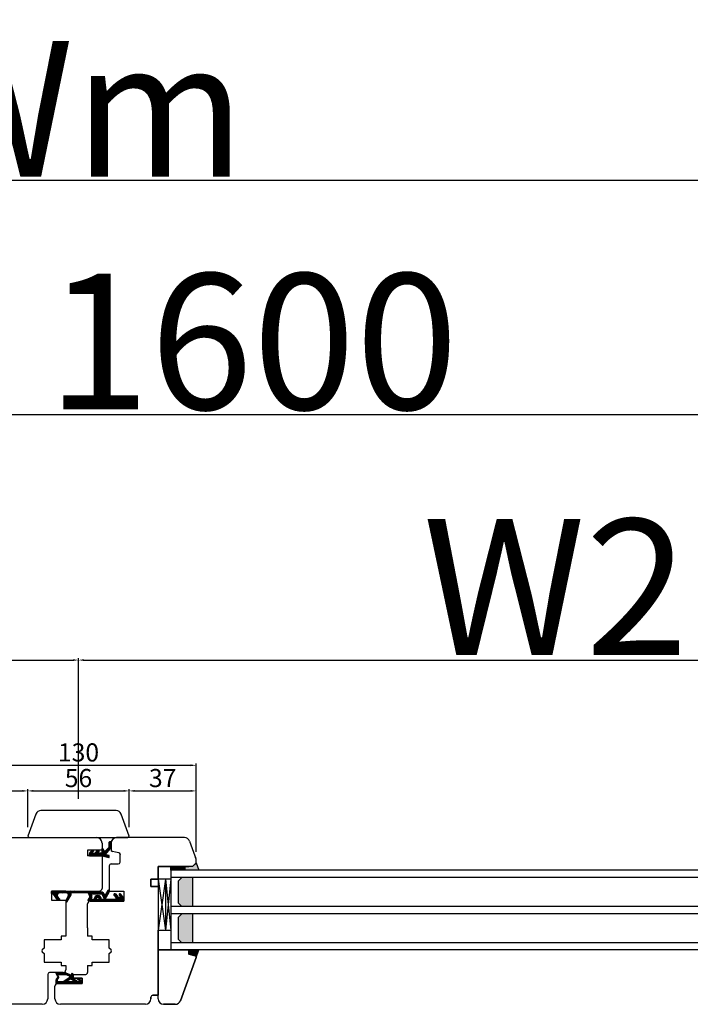
# Model space of a CAD drawing. Units: millimetres. Extents: x 24693 to 162726, y 662 to 22062.
# Drawn here: x 34829 to 35199, y 13529 to 14072 of the extents above; entities that cross this region are included whole.
import ezdxf

# ---------------------------------------------------------------- set-up
doc = ezdxf.new("R2010")
doc.units = ezdxf.units.MM
doc.linetypes.add('DASHED', pattern=[15, 7, -8])
doc.linetypes.add('PHANTOM', pattern=[13, 10, -1, 0, -1, 0, -1])
for name, color, linetype in [('1', 7, 'Continuous'), ('listwa', 5, 'Continuous'), ('P', 7, 'Continuous'), ('skrzydło', 1, 'Continuous')]:
    doc.layers.add(name, color=color, linetype=linetype)
doc.layers.add('wymiar', color=7, linetype='Continuous', lineweight=13)
doc.styles.get("Standard").update_dxf_attribs({"font": 'arial.ttf'})
doc.dimstyles.new('główny', dxfattribs={"dimtxt": 10, "dimasz": 3, "dimexe": 1, "dimexo": 5, "dimgap": 2, "dimtad": 1, "dimdec": 1, "dimrnd": 0.05, "dimdsep": 46, "dimtxsty": 'Standard', "dimcen": 1.5, "dimclrd": 5, "dimclre": 5, "dimclrt": 1, "dimadec": 1, "dimazin": 2, "dimtfac": 1, "dimtdec": 1, "dimtofl": 0, "dimtmove": 0, "dimatfit": 3, "dimfxl": 1, "dimtolj": 1, "dimtzin": 0, "dimarcsym": 0})

# ---------------------------------------------------------------- blocks, each defined once
blk = doc.blocks.new('*D100')
at = {"layer": 'Defpoints', "color": 0, "transparency": 16777216}
for p in [(34861.41, 13719.03), (34861.41, 13637.54), (34061.41, 13631.64)]:
    blk.add_point(p, dxfattribs=at)
at = {"layer": 'P', "color": 5, "lineweight": -2, "transparency": 16777216}
for p, q in [((34061.41, 13636.64), (34061.41, 13720.03)), ((34861.41, 13642.54), (34861.41, 13720.03))]:
    blk.add_line(p, q, dxfattribs=at)
at = {"layer": 'P', "color": 5, "linetype": 'Continuous', "lineweight": -2, "transparency": 16777216}
blk.add_line((34064.41, 13719.03), (34858.41, 13719.03), dxfattribs=at)
at = {"layer": 'P', "color": 5, "transparency": 16777216}
for points in [[(34064.41, 13719.53), (34064.41, 13718.53), (34061.41, 13719.03)], [(34858.41, 13719.53), (34858.41, 13718.53), (34861.41, 13719.03)]]:
    blk.add_solid(points, dxfattribs=at)
at = {"layer": 'P', "color": 1, "transparency": 16777216, "insert": (34461.41, 13759.33), "char_height": 75, "attachment_point": 5}
blk.add_mtext('\\A1;W1 = 800', dxfattribs=at)
blk = doc.blocks.new('*D101')
at = {"layer": 'Defpoints', "color": 0, "transparency": 16777216}
for p in [(35661.41, 13719.03), (34861.41, 13637.54), (35661.41, 13633.54)]:
    blk.add_point(p, dxfattribs=at)
at = {"layer": 'P', "color": 5, "lineweight": -2, "transparency": 16777216}
for p, q in [((34861.41, 13642.54), (34861.41, 13720.03)), ((35661.41, 13638.54), (35661.41, 13720.03))]:
    blk.add_line(p, q, dxfattribs=at)
at = {"layer": 'P', "color": 5, "linetype": 'Continuous', "lineweight": -2, "transparency": 16777216}
blk.add_line((34864.41, 13719.03), (35658.41, 13719.03), dxfattribs=at)
at = {"layer": 'P', "color": 5, "transparency": 16777216}
for points in [[(34864.41, 13719.53), (34864.41, 13718.53), (34861.41, 13719.03)], [(35658.41, 13719.53), (35658.41, 13718.53), (35661.41, 13719.03)]]:
    blk.add_solid(points, dxfattribs=at)
at = {"layer": 'P', "color": 1, "transparency": 16777216, "insert": (35261.41, 13759.33), "char_height": 75, "attachment_point": 5}
blk.add_mtext('\\A1;W2 = 800', dxfattribs=at)
blk = doc.blocks.new('*D102')
at = {"layer": 'Defpoints', "color": 0, "transparency": 16777216}
for p in [(35661.41, 13854.56), (34061.41, 13631.64), (35661.41, 13633.54)]:
    blk.add_point(p, dxfattribs=at)
at = {"layer": 'P', "color": 5, "lineweight": -2, "transparency": 16777216}
for p, q in [((34061.41, 13636.64), (34061.41, 13855.56)), ((35661.41, 13638.54), (35661.41, 13855.56))]:
    blk.add_line(p, q, dxfattribs=at)
at = {"layer": 'P', "color": 5, "linetype": 'Continuous', "lineweight": -2, "transparency": 16777216}
blk.add_line((34064.41, 13854.56), (35658.41, 13854.56), dxfattribs=at)
at = {"layer": 'P', "color": 5, "transparency": 16777216}
for points in [[(34064.41, 13855.06), (34064.41, 13854.06), (34061.41, 13854.56)], [(35658.41, 13855.06), (35658.41, 13854.06), (35661.41, 13854.56)]]:
    blk.add_solid(points, dxfattribs=at)
at = {"layer": 'P', "color": 1, "transparency": 16777216, "insert": (34861.41, 13894.85), "char_height": 75, "attachment_point": 5}
blk.add_mtext('\\A1;W = 1600', dxfattribs=at)
blk = doc.blocks.new('*D103')
at = {"layer": 'Defpoints', "color": 0, "transparency": 16777216}
for p in [(34046.41, 13983.77), (34046.41, 13650.89), (35676.41, 13650.89)]:
    blk.add_point(p, dxfattribs=at)
at = {"layer": 'P', "color": 5, "lineweight": -2, "transparency": 16777216}
for p, q in [((34046.41, 13655.89), (34046.41, 13984.77)), ((35676.41, 13655.89), (35676.41, 13984.77))]:
    blk.add_line(p, q, dxfattribs=at)
at = {"layer": 'P', "color": 5, "linetype": 'Continuous', "lineweight": -2, "transparency": 16777216}
blk.add_line((35673.41, 13983.77), (34049.41, 13983.77), dxfattribs=at)
at = {"layer": 'P', "color": 5, "transparency": 16777216}
for points in [[(34049.41, 13984.27), (34049.41, 13983.27), (34046.41, 13983.77)], [(35673.41, 13984.27), (35673.41, 13983.27), (35676.41, 13983.77)]]:
    blk.add_solid(points, dxfattribs=at)
at = {"layer": 'P', "color": 1, "transparency": 16777216, "insert": (34861.41, 14023.27), "char_height": 75, "attachment_point": 5}
blk.add_mtext('\\A1;Wm', dxfattribs=at)
blk = doc.blocks.new('*D142')
at = {"layer": 'Defpoints', "color": 0, "transparency": 16777216}
for p in [(34926.41, 13660.96), (34796.41, 13608.29), (34926.41, 13608.29)]:
    blk.add_point(p, dxfattribs=at)
at = {"layer": 'wymiar', "color": 5, "lineweight": -2, "transparency": 16777216}
for p, q in [((34796.41, 13613.29), (34796.41, 13661.96)), ((34926.41, 13613.29), (34926.41, 13661.96))]:
    blk.add_line(p, q, dxfattribs=at)
at = {"layer": 'wymiar', "color": 5, "linetype": 'Continuous', "lineweight": -2, "transparency": 16777216}
blk.add_line((34799.41, 13660.96), (34923.41, 13660.96), dxfattribs=at)
at = {"layer": 'wymiar', "color": 5, "transparency": 16777216}
for points in [[(34799.41, 13661.46), (34799.41, 13660.46), (34796.41, 13660.96)], [(34923.41, 13661.46), (34923.41, 13660.46), (34926.41, 13660.96)]]:
    blk.add_solid(points, dxfattribs=at)
at = {"layer": 'wymiar', "color": 1, "transparency": 16777216, "insert": (34861.41, 13668.07), "char_height": 10, "attachment_point": 5}
blk.add_mtext('\\A1;130', dxfattribs=at)
blk = doc.blocks.new('*D143')
at = {"layer": '1', "color": 5, "lineweight": -2, "transparency": 16777216}
for p, q in [((34796.41, 13613.29), (34796.41, 13647.82)), ((34833.41, 13626.83), (34833.41, 13647.82))]:
    blk.add_line(p, q, dxfattribs=at)
at = {"layer": '1', "color": 5, "linetype": 'Continuous', "lineweight": -2, "transparency": 16777216}
blk.add_line((34799.41, 13646.82), (34830.41, 13646.82), dxfattribs=at)
at = {"layer": '1', "color": 5, "transparency": 16777216}
for points in [[(34799.41, 13647.32), (34799.41, 13646.32), (34796.41, 13646.82)], [(34830.41, 13647.32), (34830.41, 13646.32), (34833.41, 13646.82)]]:
    blk.add_solid(points, dxfattribs=at)
at = {"layer": 'Defpoints', "color": 0, "transparency": 16777216}
for p in [(34833.41, 13646.82), (34833.41, 13621.83), (34796.41, 13608.29)]:
    blk.add_point(p, dxfattribs=at)
at = {"layer": '1', "color": 1, "transparency": 16777216, "insert": (34814.91, 13653.93), "char_height": 10, "attachment_point": 5}
blk.add_mtext('\\A1;37', dxfattribs=at)
blk = doc.blocks.new('*D144')
at = {"layer": '1', "color": 5, "lineweight": -2, "transparency": 16777216}
for p, q in [((34833.41, 13626.83), (34833.41, 13647.82)), ((34889.41, 13626.83), (34889.41, 13647.82))]:
    blk.add_line(p, q, dxfattribs=at)
at = {"layer": '1', "color": 5, "linetype": 'Continuous', "lineweight": -2, "transparency": 16777216}
blk.add_line((34836.41, 13646.82), (34886.41, 13646.82), dxfattribs=at)
at = {"layer": '1', "color": 5, "transparency": 16777216}
for points in [[(34836.41, 13647.32), (34836.41, 13646.32), (34833.41, 13646.82)], [(34886.41, 13647.32), (34886.41, 13646.32), (34889.41, 13646.82)]]:
    blk.add_solid(points, dxfattribs=at)
at = {"layer": 'Defpoints', "color": 0, "transparency": 16777216}
for p in [(34889.41, 13646.82), (34833.41, 13621.83), (34889.41, 13621.83)]:
    blk.add_point(p, dxfattribs=at)
at = {"layer": '1', "color": 1, "transparency": 16777216, "insert": (34861.41, 13653.93), "char_height": 10, "attachment_point": 5}
blk.add_mtext('\\A1;56', dxfattribs=at)
blk = doc.blocks.new('*D145')
at = {"layer": '1', "color": 5, "lineweight": -2, "transparency": 16777216}
for p, q in [((34889.41, 13626.83), (34889.41, 13647.82)), ((34926.41, 13613.29), (34926.41, 13647.82))]:
    blk.add_line(p, q, dxfattribs=at)
at = {"layer": '1', "color": 5, "linetype": 'Continuous', "lineweight": -2, "transparency": 16777216}
blk.add_line((34892.41, 13646.82), (34923.41, 13646.82), dxfattribs=at)
at = {"layer": '1', "color": 5, "transparency": 16777216}
for points in [[(34892.41, 13647.32), (34892.41, 13646.32), (34889.41, 13646.82)], [(34923.41, 13647.32), (34923.41, 13646.32), (34926.41, 13646.82)]]:
    blk.add_solid(points, dxfattribs=at)
at = {"layer": 'Defpoints', "color": 0, "transparency": 16777216}
for p in [(34926.41, 13646.82), (34889.41, 13621.83), (34926.41, 13608.29)]:
    blk.add_point(p, dxfattribs=at)
at = {"layer": '1', "color": 1, "transparency": 16777216, "insert": (34907.91, 13653.93), "char_height": 10, "attachment_point": 5}
blk.add_mtext('\\A1;37', dxfattribs=at)

msp = doc.modelspace()

# ---------------------------------------------------------------- hatches: boundary and pattern name
at = {"layer": '1', "linetype": 'Continuous'}
h = msp.add_hatch(dxfattribs=at)
h.set_pattern_fill('CUSTOM313', scale=0.5, angle=45, pattern_type=2)
h.set_pattern_definition([(45, (32536.18715, 11334.6046), (-0.70710678, 6e-17), [])])
edge = h.paths.add_edge_path()
edge.add_line((34875.54, 13613.25), (34875.8, 13613.25))
edge.add_arc((34875.8, 13613.38), 0.13, 270, 349.8753)
edge.add_line((34875.93, 13613.35), (34878.04, 13615.32))
edge.add_arc((34874.29, 13617.71), 4.45, 327.5393, 337.6639)
edge.add_line((34878.41, 13616.02), (34878.41, 13618.45))
edge.add_arc((34878.71, 13618.45), 0.3, 90, 180, ccw=False)
edge.add_line((34878.71, 13618.75), (34879.11, 13618.75))
edge.add_arc((34879.11, 13618.45), 0.3, 0, 90, ccw=False)
edge.add_line((34879.41, 13618.45), (34879.41, 13616.37))
edge.add_arc((34867.1, 13617.63), 12.37, 350.623, 354.1856, ccw=False)
edge.add_arc((34872.04, 13618.15), 7.7, 334.1958, 340.7579, ccw=False)
edge.add_line((34878.97, 13614.8), (34876.37, 13611.76))
edge.add_arc((34876.5, 13611.73), 0.13, 169.8753, 255)
edge.add_line((34876.46, 13611.61), (34878.26, 13611.1))
edge.add_arc((34878.21, 13610.91), 0.2, 0, 75, ccw=False)
edge.add_line((34878.41, 13610.91), (34878.41, 13610.29))
edge.add_arc((34878.21, 13610.29), 0.2, -105, 0, ccw=False)
edge.add_line((34878.15, 13610.09), (34874.41, 13611.05))
edge.add_line((34874.41, 13611.05), (34867.41, 13611.05))
edge.add_line((34867.41, 13611.05), (34867.41, 13612.13))
edge.add_arc((34868.41, 13612.13), 1, 135, 180, ccw=False)
edge.add_line((34867.7, 13612.84), (34868.85, 13613.99))
edge.add_arc((34868.99, 13613.85), 0.2, 90, 135, ccw=False)
edge.add_line((34868.99, 13614.05), (34869.55, 13614.05))
edge.add_arc((34869.55, 13613.85), 0.2, -45, 90, ccw=False)
edge.add_line((34869.7, 13613.71), (34868.54, 13612.55))
edge.add_line((34868.54, 13612.55), (34870.54, 13612.55))
edge.add_line((34870.54, 13612.55), (34871.98, 13613.99))
edge.add_arc((34872.12, 13613.85), 0.2, 90, 135, ccw=False)
edge.add_line((34872.12, 13614.05), (34872.69, 13614.05))
edge.add_arc((34872.69, 13613.85), 0.2, -45, 90, ccw=False)
edge.add_line((34872.83, 13613.71), (34871.67, 13612.55))
edge.add_line((34871.67, 13612.55), (34874.21, 13612.55))
edge.add_arc((34874.21, 13612.75), 0.2, 270, 360)
edge.add_line((34874.41, 13612.75), (34874.41, 13615.05))
edge.add_arc((34874.41, 13614.05), 1, 0, 90, ccw=False)
edge.add_line((34875.41, 13614.05), (34875.41, 13613.38))
edge.add_arc((34875.54, 13613.38), 0.13, 180, 270)
at = {"layer": '1'}
h = msp.add_hatch(dxfattribs=at)
h.set_pattern_fill('ANSI31', scale=0.1, angle=90)
h.set_pattern_definition([(135, (37938.65946, 17255.05247), (-0.224506403, -0.224506403), [])])
h.paths.add_polyline_path([(34912.41, 13603.04), (34912.41, 13605.04), (34920.41, 13605.04), (34920.41, 13603.04)])
h = msp.add_hatch(color=7, dxfattribs=at)
h.dxf.hatch_style = 1
h.paths.add_polyline_path([(34920.41, 13603.04), (34920.41, 13605.04), (34922.41, 13605.04), (34924.41, 13605.04), (34926.41, 13607.04), (34927.86, 13603.04)])
h = msp.add_hatch(dxfattribs=at)
h.set_pattern_fill('GRAVEL', scale=0.1, angle=90)
h.set_pattern_definition([(318.0127875, (38190.40906, 15465.9805), (22.859999999, -20.320000002), [0.3417214, -33.8304836]), (274.969741, (38190.66306, 15465.75191), (-2.5400001447, 30.479999988), [0.5864047, -58.0540489]), (222.510447, (38190.71386, 15465.1677), (27.93999999, 25.400000011), [0.4134815, -40.9347228]), (357.273689, (38191.34886, 15464.17711), (-50.7999999997, 2.5400000053), [0.5340045, -52.8664374]), (22.833654, (38191.88226, 15464.15171), (-30.4799999996, -12.700000001), [0.5236337, -51.8398077]), (87.273689, (38192.36486, 15464.35491), (-2.5400000053, -50.7999999997), [0.5340045, -52.8664374]), (127.6942405, (38192.39026, 15464.88831), (25.400000002, -33.0199999985), [0.7061937, -69.9131153]), (162.2553284, (38191.95846, 15465.44711), (-55.8799999985, 17.7800000048), [0.6667195, -66.0052566]), (211.4295656, (38191.32346, 15465.65031), (-33.0199999982, -20.320000003), [0.535813, -53.0455457]), (265.236358, (38190.86626, 15465.3709), (2.540000004, 27.94), [0.6117133, -29.973937]), (312.3974378, (38190.81546, 15464.76131), (27.940000001, -30.479999999), [0.791078, -78.3167725]), (228.814075, (38191.37426, 15466.6917), (-15.240000001, -17.779999999), [0.2700045, -26.7305658]), (261.4692344, (38191.19646, 15466.48851), (5.0799999942, 33.020000001), [0.513682, -50.854639]), (315, (38191.1203, 15465.9805), (2.54, -5e-16), [0.3592093, -3.2328931]), (293.198591, (38190.81546, 15465.8027), (-5.08, 12.7), [0.1934413, -19.1506224]), (21.80141, (38190.89166, 15465.6249), (-7.62, -2.54), [0.2735656, -13.404753]), (120.963757, (38191.14566, 15465.7265), (-5.08, 7.62), [0.4443197, -14.3662982]), (251.56505, (38190.91706, 15466.1075), (2.54, 5.08), [0.3212871, -7.7108981]), (106.3895403, (38190.89166, 15464.1517), (-7.62, 25.4), [0.450088, -44.5588267]), (160.346176, (38190.76466, 15464.5835), (27.94, -10.160000001), [0.377599, -37.3822157]), (23.198591, (38190.40906, 15466.1075), (-12.7, -5.08), [0.3868801, -18.9571836]), (73.6104597, (38190.76466, 15466.2599), (-7.619999998, -25.4000000005), [0.450088, -44.5588267]), (69.443955, (38192.46646, 15464.1517), (-5.08, -12.7), [0.4340352, -21.2677343]), (24.7751406, (38192.61886, 15464.5581), (-27.939999993, -12.700000015), [0.3636721, -36.0035934]), (156.801409, (38192.94906, 15466.1329), (-12.7, 5.08), [0.3868801, -18.9571836]), (107.3540246, (38192.59346, 15466.2853), (10.160000002, -33.0199999993), [0.4257827, -42.152376]), (159.443955, (38192.94906, 15464.8883), (12.7, -5.08), [0.2170176, -21.4847519]), (191.309932, (38192.94906, 15465.9805), (-10.16, -2.54), [0.1295146, -12.821995]), (255.963757, (38192.82206, 15465.9551), (2.54, 7.62), [0.5236337, -9.9490546]), (276.009006, (38192.69506, 15465.44711), (-2.5400000013, 25.4), [0.485267, -48.0413649]), (33.690068, (38191.37426, 15465.7265), (-5.08, -2.54), [0.3663239, -8.7917764]), (83.1572266, (38191.67906, 15465.92971), (5.0799999977, 43.1800000003), [0.6395568, -63.316009]), (150.945396, (38191.75526, 15466.5647), (17.78, -10.16), [0.2615082, -25.8893923]), (180, (38191.5267, 15466.6917), (-2.54, -2.54), [0.1524, -2.3876]), (210.256437, (38192.61886, 15465.3963), (17.780000001, 10.159999999), [0.352867, -34.9339408]), (138.0127875, (38192.31406, 15465.2185), (-22.8599999985, 20.320000002), [0.6834429, -33.4887622]), (90, (38191.806, 15465.6757), (-2.54, 2.54), [0.6604, -1.8796]), (55.3048465, (38191.80606, 15466.3361), (17.779999986, 25.4000000096), [0.4016096, -39.7593167]), (344.054604, (38192.03466, 15466.6663), (10.16, -2.54), [0.369829, -18.12165]), (297.6459754, (38192.39026, 15466.56471), (25.3999999966, -48.2600000018), [0.6021451, -59.6124644]), (265.4260787, (38192.66966, 15466.03131), (-2.54, -33.02), [0.6370295, -63.0658465])])
h.paths.add_polyline_path([(34916.41, 13585.04), (34918.41, 13583.04), (34924.41, 13583.04), (34924.41, 13599.04), (34918.41, 13599.04), (34916.41, 13597.04)])
h.paths.add_polyline_path([(34924.41, 13579.04), (34918.41, 13579.04), (34916.41, 13577.04), (34916.41, 13565.04), (34918.41, 13563.04), (34924.41, 13563.04)])
at = {"layer": '1', "ltscale": 10}
h = msp.add_hatch(dxfattribs=at)
h.set_pattern_fill('ANSI37', scale=0.15, angle=-90, style=0)
h.set_pattern_definition([(225, (35044.4192, 16338.03667), (-0.336759605, 0.336759605), []), (135, (35044.4192, 16338.03667), (0.336759605, 0.336759605), [])])
h.paths.add_polyline_path([(34866.7, 13586.8, 0.579349), (34867.13, 13586.04), (34886.33, 13586.04), (34886.33, 13587.61), (34884.69, 13589.89, 0.424216), (34883.98, 13589.99, 0.371987), (34883.83, 13589.37, 0.097635), (34883.85, 13589.34), (34884.33, 13588.93, -0.566717), (34884.19, 13588.09, -0.324448), (34883.05, 13588.39), (34881.77, 13589.95, 0.866101), (34881, 13589.35), (34882.15, 13587.87, -0.623251), (34881.76, 13587.06), (34876.87, 13587.06, -0.57836), (34876.43, 13587.81), (34878.31, 13591.04, 0.321878), (34878.23, 13591.86, 0.515952), (34877.58, 13591.79), (34876.4, 13589.71, -0.582147), (34875.53, 13589.71), (34874.91, 13590.81, 0.270107), (34874.48, 13591.06), (34867.13, 13591.06, 0.579349), (34866.7, 13590.31), (34867.61, 13588.75, -0.271162), (34867.61, 13588.35)])
h.paths.add_polyline_path([(34868.48, 13587.82), (34868.76, 13588.29, 0.274284), (34868.77, 13588.8), (34868.49, 13589.3, -0.575867), (34868.92, 13590.04), (34873.92, 13590.04, -0.270723), (34874.35, 13589.79), (34875.47, 13587.81, -0.573907), (34875.03, 13587.06), (34874.04, 13587.06, 1), (34870, 13587.06), (34868.9, 13587.06, -0.586741)], flags=16)
h.paths.add_polyline_path([(34871.02, 13587.06, -1), (34873.02, 13587.06)], flags=16)
h = msp.add_hatch(dxfattribs=at)
h.set_pattern_fill('ANSI37', scale=0.15, style=0)
h.set_pattern_definition([(45, (30835.10895, 15168.6195), (-0.336759605, 0.336759605), []), (135, (30835.10895, 15168.6195), (-0.336759605, -0.336759605), [])])
h.paths.add_polyline_path([(34857.27, 13589.39, 0.130048), (34857.43, 13589.98), (34857.43, 13590.34, -0.414214), (34857.83, 13590.74), (34873.21, 13590.74, 0.414214), (34873.41, 13590.94), (34873.41, 13591.34, 0.414214), (34873.21, 13591.54), (34846.78, 13591.54, 0.414214), (34846.48, 13591.24), (34846.48, 13590.28, 0.414214), (34846.78, 13589.98), (34847.2, 13589.98, -0.241609), (34847.53, 13589.81), (34849.81, 13586.63, 0.241609), (34849.98, 13586.54), (34850.76, 13586.54, 0.610813), (34851.01, 13587.02), (34849.86, 13588.63, -0.610813), (34850.83, 13590.53), (34854.73, 13590.53, -0.57836), (34855.77, 13588.72), (34854.5, 13586.54, 0.321878), (34854.58, 13585.73, 0.515952), (34855.23, 13585.8)])
at = {"layer": '1'}
h = msp.add_hatch(color=7, dxfattribs=at)
h.dxf.hatch_style = 1
h.paths.add_polyline_path([(34922.41, 13556.65), (34922.41, 13559.04), (34927.91, 13559.04), (34926.41, 13554.92), (34926.41, 13555.04, 0.339454), (34925.89, 13555.72)])

# ---------------------------------------------------------------- linework, layer by layer
at = {"layer": '1', "color": 7, "linetype": 'Continuous'}
for p, q in [((34879.11, 13618.75), (34878.71, 13618.75)), ((34867.7, 13612.84), (34868.85, 13613.99)), ((34869.7, 13613.71), (34868.54, 13612.55)), ((34868.99, 13614.05), (34869.55, 13614.05)), ((34870.54, 13612.55), (34871.98, 13613.99)), ((34872.83, 13613.71), (34871.67, 13612.55)), ((34872.12, 13614.05), (34872.69, 13614.05)), ((34874.41, 13612.75), (34874.41, 13615.05)), ((34875.41, 13614.05), (34875.41, 13613.38)), ((34875.93, 13613.35), (34878.04, 13615.32)), ((34876.37, 13611.76), (34878.97, 13614.8)), ((34878.41, 13616.02), (34878.41, 13618.45)), ((34879.41, 13618.45), (34879.41, 13616.37)), ((34867.41, 13611.05), (34867.41, 13612.13)), ((34867.41, 13611.05), (34874.41, 13611.05)), ((34868.54, 13612.55), (34870.54, 13612.55)), ((34874.21, 13612.55), (34871.67, 13612.55)), ((34874.41, 13611.05), (34878.15, 13610.09)), ((34875.54, 13613.25), (34875.8, 13613.25)), ((34878.26, 13611.1), (34876.46, 13611.61)), ((34878.41, 13610.29), (34878.41, 13610.91)), ((34854.41, 13591.54), (34872.91, 13591.54)), ((34854.41, 13591.54), (34872.91, 13591.54)), ((34867.91, 13586.04), (34878.41, 13586.04)), ((34905.41, 13559.04), (34905.41, 13570.04))]:
    msp.add_line(p, q, dxfattribs=at)
at = {"layer": '1'}
msp.add_line((34912.41, 13603.04), (34912.41, 13605.04), dxfattribs=at)
msp.add_line((34912.41, 13603.04), (34912.41, 13605.04), dxfattribs=at)
at = {"layer": '1', "color": 7}
for p, q in [((35557.41, 13603.04), (34912.41, 13603.04)), ((34912.41, 13603.04), (34912.41, 13559.04)), ((34920.41, 13603.04), (34920.41, 13605.04)), ((34920.41, 13603.04), (34920.41, 13605.04)), ((34926.41, 13607.04), (34927.86, 13603.04)), ((34912.41, 13598.04), (34905.41, 13598.04)), ((34909.41, 13598.04), (34905.41, 13570.04)), ((34905.41, 13598.04), (34909.41, 13570.04)), ((34909.41, 13598.04), (34909.41, 13570.04)), ((34909.41, 13598.04), (34912.41, 13570.04)), ((34912.41, 13598.04), (34909.41, 13570.04)), ((35557.41, 13599.04), (34912.41, 13599.04)), ((34918.41, 13599.04), (34916.41, 13597.04)), ((34916.41, 13597.04), (34916.41, 13585.04)), ((34924.41, 13599.04), (34924.41, 13583.04)), ((35557.41, 13583.04), (34912.41, 13583.04)), ((34916.41, 13585.04), (34918.41, 13583.04)), ((35557.41, 13579.04), (34912.41, 13579.04)), ((34918.41, 13579.04), (34916.41, 13577.04)), ((34916.41, 13577.04), (34916.41, 13565.04)), ((34924.41, 13579.04), (34924.41, 13563.04)), ((34905.41, 13570.04), (34912.41, 13570.04)), ((34916.41, 13565.04), (34918.41, 13563.04)), ((35557.41, 13563.04), (34912.41, 13563.04)), ((35557.41, 13559.04), (34912.41, 13559.04)), ((34926.36, 13554.8), (34927.91, 13559.04))]:
    msp.add_line(p, q, dxfattribs=at)
at = {"layer": '1', "color": 7, "ltscale": 10}
for p, q in [((34877.58, 13591.79), (34876.4, 13589.71)), ((34846.48, 13590.28), (34846.48, 13591.24)), ((34846.78, 13591.54), (34873.21, 13591.54)), ((34846.78, 13589.98), (34847.2, 13589.98)), ((34849.81, 13586.63), (34847.53, 13589.81)), ((34851.01, 13587.02), (34849.86, 13588.63)), ((34850.76, 13586.54), (34849.98, 13586.54)), ((34854.73, 13590.53), (34850.83, 13590.53)), ((34854.5, 13586.54), (34855.77, 13588.72)), ((34855.23, 13585.8), (34857.27, 13589.39)), ((34857.43, 13589.98), (34857.43, 13590.34)), ((34857.83, 13590.74), (34873.21, 13590.74)), ((34866.7, 13590.31), (34867.61, 13588.75)), ((34867.61, 13588.35), (34866.7, 13586.8)), ((34867.13, 13591.06), (34874.48, 13591.06)), ((34868.76, 13588.29), (34868.48, 13587.82)), ((34868.49, 13589.3), (34868.77, 13588.8)), ((34868.9, 13587.06), (34870, 13587.06)), ((34868.92, 13590.04), (34873.92, 13590.04)), ((34871.02, 13587.06), (34873.02, 13587.06)), ((34873.41, 13590.94), (34873.41, 13591.34)), ((34874.04, 13587.06), (34875.03, 13587.06)), ((34874.35, 13589.79), (34875.47, 13587.81)), ((34874.91, 13590.81), (34875.53, 13589.71)), ((34878.31, 13591.04), (34876.43, 13587.81)), ((34876.87, 13587.06), (34881.76, 13587.06)), ((34881, 13589.35), (34882.15, 13587.87)), ((34881.77, 13589.95), (34883.05, 13588.39)), ((34883.85, 13589.34), (34884.33, 13588.93)), ((34884.19, 13588.09), (34884.19, 13588.09)), ((34884.69, 13589.89), (34886.33, 13587.61)), ((34886.33, 13587.61), (34886.33, 13586.04)), ((34886.33, 13586.04), (34867.13, 13586.04)), ((34849.92, 13545.14), (34848.96, 13546.1)), ((34849.61, 13546.54), (34848.99, 13545.92)), ((34849.02, 13545.85), (34850.08, 13544.03)), ((34849.06, 13542.52), (34850.06, 13543.77)), ((34849.45, 13546.28), (34849.23, 13546.5)), ((34849.54, 13545.79), (34849.23, 13545.49)), ((34849.4, 13546.04), (34850.43, 13544.27)), ((34849.71, 13542.66), (34849.41, 13542.95)), ((34851.78, 13546.54), (34849.42, 13546.54)), ((34849.78, 13545.37), (34849.48, 13545.06)), ((34850.5, 13544.07), (34849.49, 13543.05)), ((34849.7, 13546.31), (34849.55, 13546.31)), ((34850.52, 13543.86), (34849.71, 13544.68)), ((34850, 13543.03), (34849.71, 13543.33)), ((34850.03, 13544.94), (34849.73, 13544.64)), ((34849.73, 13542.68), (34850.37, 13543.48)), ((34851.01, 13545.39), (34849.86, 13546.54)), ((34850.29, 13546.54), (34849.88, 13546.14)), ((34849.88, 13545.85), (34849.88, 13546.13)), ((34850.34, 13545.39), (34849.88, 13545.85)), ((34850.43, 13546.01), (34849.98, 13545.56)), ((34850.28, 13544.52), (34849.98, 13544.21)), ((34850.3, 13543.4), (34850.01, 13543.7)), ((34854.57, 13545.39), (34850.34, 13545.39)), ((34851.78, 13546.17), (34850.48, 13546.17)), ((34851.08, 13545.99), (34850.48, 13545.39)), ((34852.21, 13545.99), (34850.48, 13545.99)), ((34850.9, 13546.17), (34850.53, 13546.54)), ((34850.96, 13546.54), (34850.59, 13546.17)), ((34851.69, 13545.39), (34851.09, 13545.99)), ((34851.75, 13545.99), (34851.15, 13545.39)), ((34851.58, 13546.17), (34851.21, 13546.54)), ((34851.63, 13546.54), (34851.27, 13546.17)), ((34852.36, 13545.39), (34851.76, 13545.99)), ((34852.96, 13546.52), (34851.83, 13545.39)), ((34853.03, 13545.39), (34852.39, 13546.03)), ((34853.66, 13546.54), (34852.5, 13545.39)), ((34852.56, 13546.16), (34852.74, 13546.38)), ((34853.71, 13545.39), (34852.73, 13546.36)), ((34853, 13541.7), (34856.31, 13543.77)), ((34856.21, 13543.71), (34853.04, 13540.54)), ((34853.1, 13546.54), (34854.13, 13546.54)), ((34854.31, 13546.52), (34853.17, 13545.39)), ((34854.38, 13545.39), (34853.23, 13546.54)), ((34854.77, 13546.31), (34853.85, 13545.39)), ((34855.3, 13545.14), (34853.9, 13546.54)), ((34854.43, 13546.48), (34856.66, 13545.41)), ((34855.23, 13546.1), (34854.52, 13545.39)), ((34856.59, 13544.53), (34854.83, 13546.29)), ((34855.48, 13542.27), (34854.87, 13542.87)), ((34854.88, 13541.9), (34856.81, 13543.11)), ((34854.97, 13545.3), (34856.53, 13544.56)), ((34855.68, 13545.88), (34855.06, 13545.26)), ((34855.89, 13542.53), (34855.29, 13543.13)), ((34857.09, 13543.91), (34855.39, 13542.22)), ((34856.14, 13545.66), (34855.52, 13545.04)), ((34856.31, 13542.79), (34855.7, 13543.39)), ((34856.6, 13545.44), (34855.97, 13544.82)), ((34858.24, 13543.55), (34856.12, 13545.67)), ((34856.72, 13543.05), (34856.12, 13543.65)), ((34857.17, 13545.34), (34856.43, 13544.6)), ((34857.39, 13543.05), (34856.56, 13543.88)), ((34856.8, 13543.91), (34857.09, 13543.91)), ((34856.92, 13544.47), (34857.09, 13544.47)), ((34856.96, 13545.34), (34857.36, 13545.34)), ((34858.24, 13545.74), (34856.97, 13544.47)), ((34858.24, 13544.39), (34857.02, 13543.18)), ((34858.24, 13544.23), (34857.12, 13545.34)), ((34860.57, 13540.54), (34857.18, 13543.93)), ((34857.31, 13543.1), (34859.14, 13541.9)), ((34858.24, 13545.06), (34857.32, 13544.14)), ((34857.32, 13544.24), (34857.32, 13544.14)), ((34858.24, 13543.72), (34857.5, 13542.98)), ((34857.99, 13546.16), (34857.54, 13545.72)), ((34857.54, 13545.83), (34857.54, 13545.53)), ((34858.24, 13544.9), (34857.54, 13545.59)), ((34858.24, 13545.57), (34857.7, 13546.11)), ((34858.54, 13543.34), (34857.91, 13542.71)), ((34858.24, 13545.83), (34858.24, 13543.54)), ((34858.24, 13543.54), (34861.12, 13541.64)), ((34861.25, 13540.54), (34858.27, 13543.52)), ((34858.94, 13543.08), (34858.31, 13542.44)), ((34859.35, 13542.81), (34858.72, 13542.18)), ((34860.75, 13543.22), (34861.95, 13542.12)), ((34860.87, 13543.54), (34861.33, 13543.54)), ((34863.18, 13541.31), (34860.94, 13543.54)), ((34861.42, 13543.53), (34860.94, 13543.05)), ((34861.78, 13543.22), (34861.29, 13542.73)), ((34861.49, 13543.48), (34863.03, 13542.07)), ((34862.13, 13542.89), (34861.64, 13542.4)), ((34849.63, 13542.52), (34848.96, 13541.85)), ((34848.96, 13542.23), (34848.96, 13540.73)), ((34850.47, 13540.54), (34848.96, 13542.05)), ((34849.68, 13541.89), (34848.96, 13541.17)), ((34849.8, 13540.54), (34848.96, 13541.38)), ((34849.12, 13540.54), (34848.96, 13540.71)), ((34850.05, 13541.59), (34849.04, 13540.58)), ((34849.59, 13542.09), (34849.11, 13542.58)), ((34849.14, 13540.54), (34862.71, 13540.54)), ((34850.69, 13541.56), (34849.68, 13540.54)), ((34851.14, 13540.54), (34850.11, 13541.58)), ((34850.27, 13541.56), (34852.51, 13541.56)), ((34851.36, 13541.56), (34850.35, 13540.54)), ((34851.82, 13540.54), (34850.8, 13541.56)), ((34852.04, 13541.56), (34851.02, 13540.54)), ((34852.49, 13540.54), (34851.48, 13541.56)), ((34852.74, 13541.59), (34851.7, 13540.54)), ((34853.16, 13540.54), (34852.15, 13541.56)), ((34854.41, 13542.58), (34852.37, 13540.54)), ((34853.84, 13540.54), (34852.78, 13541.6)), ((34854.51, 13540.54), (34853.22, 13541.84)), ((34855.19, 13540.54), (34853.63, 13542.1)), ((34854.82, 13541.65), (34853.72, 13540.54)), ((34855.86, 13540.54), (34854.05, 13542.36)), ((34855.41, 13541.56), (34854.39, 13540.54)), ((34855.06, 13542.01), (34854.46, 13542.62)), ((34854.98, 13541.56), (34859.03, 13541.56)), ((34856.08, 13541.56), (34855.06, 13540.54)), ((34856.53, 13540.54), (34855.52, 13541.56)), ((34856.75, 13541.56), (34855.74, 13540.54)), ((34857.21, 13540.54), (34856.19, 13541.56)), ((34857.43, 13541.56), (34856.41, 13540.54)), ((34857.88, 13540.54), (34856.86, 13541.56)), ((34858.1, 13541.56), (34857.08, 13540.54)), ((34858.55, 13540.54), (34857.54, 13541.56)), ((34858.77, 13541.56), (34857.76, 13540.54)), ((34859.23, 13540.54), (34858.21, 13541.56)), ((34860.16, 13542.27), (34858.43, 13540.54)), ((34859.9, 13540.54), (34858.88, 13541.56)), ((34860.56, 13542), (34859.11, 13540.54)), ((34859.75, 13542.54), (34859.12, 13541.91)), ((34860.97, 13541.74), (34859.78, 13540.54)), ((34861.92, 13540.54), (34860.26, 13542.21)), ((34861.47, 13541.56), (34860.45, 13540.54)), ((34862.83, 13542.25), (34861.13, 13540.54)), ((34861.38, 13541.56), (34861.73, 13541.56)), ((34862.59, 13540.54), (34861.58, 13541.56)), ((34863.15, 13541.89), (34861.8, 13540.54)), ((34862.48, 13542.57), (34861.98, 13542.08)), ((34863.08, 13540.73), (34862.03, 13541.78)), ((34863.18, 13541.25), (34862.47, 13540.54)), ((34863.18, 13541.73), (34863.18, 13541.01))]:
    msp.add_line(p, q, dxfattribs=at)
at = {"layer": '1', "color": 7, "linetype": 'Continuous'}
for centre, radius, start, end in [((34878.71, 13618.45), 0.3, 90, 180), ((34879.11, 13618.45), 0.3, 0, 90), ((34868.99, 13613.85), 0.2, 90, 135), ((34869.55, 13613.85), 0.2, 315, 90), ((34872.12, 13613.85), 0.2, 90, 135), ((34872.69, 13613.85), 0.2, 315, 90), ((34874.41, 13614.05), 1, 0, 90), ((34875.54, 13613.38), 0.13, 180, 270), ((34875.8, 13613.38), 0.13, 270, 349.8753), ((34874.29, 13617.71), 4.45, 327.5393, 337.6639), ((34872.04, 13618.15), 7.7, 334.1958, 340.7579), ((34867.1, 13617.63), 12.37, 350.623, 354.1856), ((34868.41, 13612.13), 1, 135, 180), ((34874.21, 13612.75), 0.2, 270, 0), ((34876.5, 13611.73), 0.13, 169.8753, 255), ((34878.21, 13610.29), 0.2, 255, 0), ((34878.21, 13610.91), 0.2, 0, 75)]:
    msp.add_arc(centre, radius, start, end, dxfattribs=at)
at = {"layer": '1', "color": 7, "ltscale": 10}
for centre, radius, start, end in [((34877.93, 13591.59), 0.4, 41.1954, 150.3616), ((34877.71, 13591.4), 0.7, 329.8265, 41.1954), ((34846.78, 13591.24), 0.3, 90, 180), ((34846.78, 13590.28), 0.3, 180, 270), ((34847.2, 13589.58), 0.4, 35.6686, 90), ((34850.83, 13589.33), 1.2, 90, 215.6686), ((34849.98, 13586.74), 0.2, 215.6686, 270), ((34850.76, 13586.84), 0.3, 270, 35.6686), ((34855.11, 13586.19), 0.7, 149.8265, 221.1954), ((34854.73, 13589.33), 1.2, 329.8265, 90), ((34856.23, 13589.98), 1.2, 330.3616, 0), ((34857.83, 13590.34), 0.4, 90, 180), ((34867.13, 13590.56), 0.5, 90, 210.3432), ((34867.13, 13586.54), 0.5, 149.6568, 270), ((34867.26, 13588.55), 0.4, 329.6568, 30.3432), ((34868.9, 13587.56), 0.5, 148.3925, 270), ((34868.92, 13589.54), 0.5, 90, 209.7449), ((34868.34, 13588.55), 0.5, 328.3925, 29.7449), ((34872.02, 13587.06), 2.02, 0, 180), ((34872.02, 13587.06), 1, 0, 180), ((34873.21, 13591.34), 0.2, 0, 90), ((34873.21, 13590.94), 0.2, 270, 0), ((34873.92, 13589.54), 0.5, 29.4072, 90), ((34874.48, 13590.56), 0.5, 29.5388, 90), ((34875.03, 13587.56), 0.5, 270, 29.4072), ((34875.97, 13589.96), 0.5, 209.5388, 330.3616), ((34876.87, 13587.56), 0.5, 149.8265, 270), ((34881.43, 13589.59), 0.49, 45.9413, 209.5248), ((34881.76, 13587.56), 0.5, 270, 37.733), ((34883.82, 13589.02), 1, 219.3327, 291.2349), ((34884.27, 13589.59), 0.49, 125.4747, 207.093), ((34883.92, 13589.42), 0.1, 207.093, 229.3987), ((34884.29, 13589.6), 0.5, 35.6686, 127.6184), ((34884, 13588.55), 0.5, 291.2349, 49.3987), ((34854.88, 13585.99), 0.4, 221.1954, 330.3616), ((34849.42, 13546.08), 0.462, 90, 210.201), ((34849.55, 13546.13), 0.185, 90, 210.201), ((34850.27, 13542.25), 0.692, 141.3365, 270), ((34849.7, 13546.13), 0.185, 0, 90), ((34850.34, 13545.85), 0.462, 180, 270), ((34849.88, 13543.91), 0.231, 321.3365, 30.201), ((34849.83, 13543.92), 0.692, 321.3365, 30.201), ((34850.48, 13546.08), 0.0923, 90, 270), ((34851.78, 13546.36), 0.185, 270, 90), ((34852.21, 13546.45), 0.462, 270, 320.1944), ((34853.1, 13546.08), 0.462, 90, 140.1944), ((34854.13, 13545.85), 0.692, 64.4936, 90), ((34854.57, 13544.47), 0.923, 64.4936, 90), ((34856.8, 13542.99), 0.923, 90, 122.0621), ((34856.92, 13545.39), 0.923, 244.4936, 270), ((34856.96, 13546.04), 0.692, 244.4936, 270), ((34857.06, 13542.72), 0.462, 56.5138, 122.0621), ((34857.09, 13544.24), 0.231, 0, 90), ((34857.09, 13544.14), 0.231, 270, 0), ((34857.36, 13545.53), 0.185, 270, 0), ((34857.89, 13545.83), 0.346, 0, 180), ((34860.87, 13543.36), 0.185, 90, 227.3533), ((34861.33, 13543.31), 0.231, 47.3533, 90), ((34849.42, 13542.23), 0.462, 141.3365, 180), ((34849.14, 13540.73), 0.185, 180, 270), ((34852.51, 13542.48), 0.923, 270, 302.0621), ((34854.98, 13541.74), 0.185, 122.0621, 270), ((34859.03, 13541.74), 0.185, 270, 56.5138), ((34861.38, 13542.02), 0.462, 236.5138, 270), ((34861.73, 13541.88), 0.323, 270, 47.3533), ((34862.71, 13541.01), 0.462, 270, 0), ((34862.71, 13541.73), 0.462, 0, 47.3533)]:
    msp.add_arc(centre, radius, start, end, dxfattribs=at)
at = {"layer": 'listwa', "linetype": 'Continuous'}
for p, q in [((34922.41, 13559.04), (34905.41, 13559.04)), ((34905.41, 13556.04), (34905.41, 13559.04)), ((34905.41, 13559.04), (34905.41, 13546.04)), ((34905.41, 13546.04), (34905.41, 13559.04)), ((34905.41, 13559.04), (34922.41, 13559.04)), ((34922.41, 13556.65), (34922.41, 13559.04)), ((34922.41, 13559.04), (34922.41, 13556.65)), ((34922.41, 13559.04), (34922.41, 13556.65)), ((34922.41, 13559.04), (34922.41, 13556.65)), ((34922.41, 13559.04), (34922.41, 13556.65)), ((34917.71, 13531.02), (34926.36, 13554.8)), ((34926.36, 13554.8), (34917.71, 13531.02)), ((34925.89, 13555.72), (34922.41, 13556.65)), ((34922.41, 13556.65), (34925.89, 13555.72)), ((34922.41, 13556.65), (34925.89, 13555.72)), ((34922.41, 13556.65), (34925.89, 13555.72)), ((34922.41, 13556.65), (34925.89, 13555.72)), ((34905.41, 13546.04), (34905.41, 13534.04)), ((34905.41, 13532.04), (34905.41, 13546.04)), ((34905.41, 13532.04), (34905.41, 13534.04)), ((34908.41, 13529.04), (34914.89, 13529.04)), ((34914.89, 13529.04), (34908.41, 13529.04))]:
    msp.add_line(p, q, dxfattribs=at)
for centre, radius, start, end in [((34925.71, 13555.04), 0.7, 0, 75), ((34925.71, 13555.04), 0.7, 0, 75), ((34925.71, 13555.04), 0.7, 0, 75), ((34925.71, 13555.04), 0.7, 0, 75), ((34925.71, 13555.04), 0.7, 340, 0), ((34925.71, 13555.04), 0.7, 340, 0), ((34925.71, 13555.04), 0.7, 340, 0), ((34925.71, 13555.04), 0.7, 340, 0), ((34925.71, 13555.04), 0.7, 340, 0), ((34908.41, 13532.04), 3, 180, 270), ((34908.41, 13532.04), 3, 180, 270), ((34914.89, 13532.04), 3, 270, 340), ((34914.89, 13532.04), 3, 270, 340)]:
    msp.add_arc(centre, radius, start, end, dxfattribs=at)
at = {"layer": 'skrzydło', "linetype": 'Continuous'}
for p, q in [((34882.13, 13636.04), (34840.68, 13636.04)), ((34837.86, 13634.07), (34833.41, 13621.83)), ((34889.41, 13621.83), (34884.95, 13634.07)), ((34802.83, 13621.04), (34834.19, 13621.04)), ((34833.41, 13621.83), (34834.19, 13621.04)), ((34834.19, 13621.04), (34871.41, 13621.04)), ((34834.19, 13621.04), (34871.41, 13621.04)), ((34871.41, 13621.04), (34888.62, 13621.04)), ((34919.98, 13621.04), (34882.41, 13621.04)), ((34888.62, 13621.04), (34889.41, 13621.83)), ((34922.8, 13619.07), (34925.72, 13611.04)), ((34922.8, 13619.07), (34925.72, 13611.04)), ((34922.8, 13619.07), (34925.72, 13611.04)), ((34874.41, 13614.05), (34866.41, 13614.05)), ((34866.41, 13614.05), (34866.41, 13611.04)), ((34874.41, 13618.04), (34874.41, 13614.05)), ((34879.41, 13618.04), (34879.41, 13614.36)), ((34881.91, 13613.04), (34880.21, 13613.38)), ((34874.41, 13611.04), (34866.41, 13611.04)), ((34874.41, 13611.04), (34874.41, 13601.04)), ((34883.6, 13612.7), (34881.91, 13613.04)), ((34884.41, 13612.04), (34884.41, 13611.72)), ((34884.41, 13611.04), (34884.41, 13612.04)), ((34884.41, 13607.54), (34884.41, 13611.04)), ((34925.72, 13611.04), (34926.1, 13610)), ((34926.41, 13607.33), (34926.41, 13608.29)), ((34926.41, 13607.33), (34926.41, 13608.29)), ((34878.41, 13605.54), (34878.41, 13605.04)), ((34878.41, 13605.04), (34878.41, 13603.04)), ((34878.41, 13603.04), (34878.41, 13591.54)), ((34879.41, 13606.54), (34883.41, 13606.54)), ((34905.41, 13603.04), (34905.41, 13605.04)), ((34905.41, 13605.04), (34922.41, 13605.04)), ((34922.41, 13605.04), (34905.41, 13605.04)), ((34905.41, 13605.04), (34905.41, 13601.04)), ((34905.41, 13598.04), (34905.41, 13603.04)), ((34924.41, 13605.04), (34926.41, 13607.04)), ((34926.2, 13606.84), (34924.41, 13605.04)), ((34874.41, 13601.04), (34874.41, 13593.04)), ((34901.41, 13598.04), (34905.41, 13598.04)), ((34901.41, 13594.04), (34901.41, 13598.04)), ((34905.41, 13598.04), (34901.41, 13598.04)), ((34901.41, 13598.04), (34901.41, 13594.04)), ((34905.41, 13598.04), (34901.41, 13598.04)), ((34905.41, 13601.04), (34905.41, 13598.04)), ((34905.41, 13601.04), (34905.41, 13598.04)), ((34905.41, 13594.04), (34901.41, 13594.04)), ((34901.41, 13594.04), (34905.41, 13594.04)), ((34901.41, 13594.04), (34905.41, 13594.04)), ((34905.41, 13594.04), (34905.41, 13559.04)), ((34854.41, 13591.54), (34846.41, 13591.54)), ((34846.41, 13591.54), (34846.41, 13586.54)), ((34854.41, 13591.54), (34846.41, 13591.54)), ((34846.41, 13591.54), (34846.41, 13591.04)), ((34846.41, 13591.04), (34846.41, 13586.54)), ((34846.41, 13591.04), (34846.41, 13586.54)), ((34846.41, 13586.54), (34854.41, 13586.54)), ((34846.41, 13586.54), (34854.41, 13586.54)), ((34854.41, 13586.54), (34854.41, 13583.04)), ((34878.41, 13591.54), (34886.41, 13591.54)), ((34878.41, 13591.54), (34886.41, 13591.54)), ((34886.41, 13591.54), (34886.41, 13587.04)), ((34886.41, 13591.54), (34886.41, 13591.04)), ((34886.41, 13591.04), (34886.41, 13587.04)), ((34886.41, 13591.04), (34886.41, 13586.04)), ((34886.41, 13587.04), (34886.41, 13586.54)), ((34886.41, 13587.04), (34886.41, 13586.54)), ((34854.41, 13583.04), (34854.41, 13570.04)), ((34866.41, 13571.2), (34866.41, 13584.54)), ((34878.41, 13586.04), (34886.41, 13586.04)), ((34854.41, 13570.04), (34854.41, 13566.69)), ((34866.41, 13570.99), (34866.41, 13570.04)), ((34866.41, 13570.04), (34866.41, 13566.69)), ((34851.91, 13564.69), (34842.41, 13564.69)), ((34842.41, 13564.69), (34842.41, 13560.04)), ((34851.91, 13566.69), (34851.91, 13564.69)), ((34854.41, 13566.69), (34851.91, 13566.69)), ((34868.91, 13566.69), (34866.41, 13566.69)), ((34868.91, 13564.69), (34868.91, 13566.69)), ((34878.41, 13564.69), (34868.91, 13564.69)), ((34878.41, 13560.04), (34878.41, 13564.69)), ((34841.41, 13559.04), (34841.4, 13559.04)), ((34842.41, 13560.04), (34841.41, 13559.04)), ((34879.41, 13559.04), (34878.41, 13560.04)), ((34879.41, 13559.04), (34879.41, 13559.04)), ((34841.4, 13558.05), (34842.41, 13557.04)), ((34842.41, 13557.04), (34842.41, 13552.89)), ((34878.41, 13557.04), (34879.41, 13558.05)), ((34878.41, 13552.89), (34878.41, 13557.04)), ((34842.41, 13552.89), (34842.41, 13552.39)), ((34842.41, 13552.39), (34851.91, 13552.39)), ((34851.91, 13552.39), (34851.91, 13550.39)), ((34851.91, 13550.39), (34854.41, 13550.39)), ((34854.41, 13550.39), (34854.41, 13548.04)), ((34866.41, 13550.39), (34868.91, 13550.39)), ((34866.41, 13550.39), (34866.41, 13546.54)), ((34868.91, 13552.39), (34878.41, 13552.39)), ((34868.91, 13550.39), (34868.91, 13552.39)), ((34878.41, 13552.39), (34878.41, 13552.89)), ((34844.41, 13545.54), (34844.41, 13532.04)), ((34852.91, 13546.54), (34845.41, 13546.54)), ((34858.41, 13545.54), (34865.41, 13545.54)), ((34848.41, 13532.04), (34848.41, 13539.04)), ((34901.41, 13532.04), (34901.41, 13533.04)), ((34901.41, 13533.04), (34901.41, 13532.04)), ((34902.41, 13534.04), (34905.41, 13534.04)), ((34905.41, 13534.04), (34902.41, 13534.04)), ((34841.41, 13529.04), (34824.41, 13529.04)), ((34898.41, 13529.04), (34851.41, 13529.04))]:
    msp.add_line(p, q, dxfattribs=at)
at = {"layer": 'skrzydło', "linetype": 'PHANTOM'}
msp.add_line((34879.41, 13614.36), (34879.41, 13613.54), dxfattribs=at)
at = {"layer": 'skrzydło', "linetype": 'DASHED'}
for p, q in [((34926.41, 13607.33), (34926.41, 13608.29)), ((34924.41, 13605.04), (34922.41, 13605.04)), ((34926.2, 13606.84), (34924.41, 13605.04)), ((34858.41, 13543.54), (34858.41, 13545.54)), ((34858.41, 13543.54), (34858.41, 13545.54)), ((34863.41, 13543.54), (34858.41, 13543.54)), ((34863.41, 13540.54), (34863.41, 13543.54)), ((34849.41, 13540.54), (34863.41, 13540.54)), ((34863.41, 13540.54), (34863.41, 13542.54))]:
    msp.add_line(p, q, dxfattribs=at)
at = {"layer": 'skrzydło'}
msp.add_line((34905.41, 13598.04), (34905.41, 13570.04), dxfattribs=at)
at = {"layer": 'skrzydło', "ltscale": 10}
for p, q in [((34858.41, 13545.54), (34858.41, 13543.54)), ((34858.41, 13543.54), (34863.41, 13543.54)), ((34863.41, 13543.54), (34863.41, 13540.54)), ((34849.91, 13540.54), (34863.41, 13540.54))]:
    msp.add_line(p, q, dxfattribs=at)
at = {"layer": 'skrzydło', "linetype": 'Continuous'}
for centre, radius, start, end in [((34840.68, 13633.04), 3, 90, 160), ((34882.13, 13633.04), 3, 20, 90), ((34871.41, 13618.04), 3, 0, 90), ((34882.41, 13618.04), 3, 90, 180), ((34919.98, 13618.04), 3, 20, 90), ((34919.98, 13618.04), 3, 20, 90), ((34880.41, 13614.36), 1, 180, 258.6901), ((34883.41, 13611.72), 1, 0, 78.6901), ((34921.41, 13608.29), 5, 0, 20), ((34879.41, 13605.54), 1, 90, 180), ((34883.41, 13607.54), 1, 270, 0), ((34925.71, 13607.33), 0.7, 315, 0), ((34872.91, 13593.04), 1.5, 270, 0), ((34869.41, 13570.99), 3, 175.9144, 180), ((34841.9, 13558.54), 0.7, 135, 225), ((34878.92, 13558.54), 0.7, 315, 45), ((34845.41, 13545.54), 1, 90, 180), ((34852.91, 13548.04), 1.5, 270, 0), ((34852.91, 13548.04), 1.5, 270, 0), ((34865.41, 13546.54), 1, 270, 330), ((34865.41, 13546.54), 1, 330, 0), ((34841.41, 13532.04), 3, 270, 0), ((34851.41, 13532.04), 3, 180, 270), ((34898.41, 13532.04), 3, 270, 0), ((34898.41, 13532.04), 3, 270, 0), ((34902.41, 13533.04), 1, 90, 180), ((34902.41, 13533.04), 1, 90, 180)]:
    msp.add_arc(centre, radius, start, end, dxfattribs=at)
at = {"layer": 'skrzydło', "linetype": 'DASHED'}
msp.add_arc((34925.71, 13607.33), 0.7, 315, 0, dxfattribs=at)
at = {"layer": 'skrzydło', "ltscale": 10}
for centre in [(34867.91, 13584.54), (34849.91, 13539.04)]:
    msp.add_arc(centre, 1.5, 90, 180, dxfattribs=at)

# ---------------------------------------------------------------- dimensions: what is measured, and where the dimension line sits
at = {"layer": '1', "color": 7}
dim = msp.add_linear_dim(base=(34833.41, 13646.82), p1=(34796.41, 13608.29), p2=(34833.41, 13621.83), dimstyle='główny', override={"dimscale": 1}, dxfattribs=at)
dim.commit()
dim.dimension.update_dxf_attribs({"geometry": '*D143', "text_midpoint": (34814.91, 13646.82), "dimtype": 160})
for base, p1, p2, picture, middle in [((34889.41, 13646.82), (34833.41, 13621.83), (34889.41, 13621.83), '*D144', (34861.41, 13653.93)), ((34926.41, 13646.82), (34889.41, 13621.83), (34926.41, 13608.29), '*D145', (34907.91, 13653.93))]:
    dim = msp.add_linear_dim(base=base, p1=p1, p2=p2, dimstyle='główny', override={"dimscale": 1}, dxfattribs=at)
    dim.commit()
    dim.dimension.update_dxf_attribs({"geometry": picture, "text_midpoint": middle})
at = {"layer": 'P'}
for base, p1, p2, text, picture, middle in [((34046.41, 13983.77), (35676.41, 13650.89), (34046.41, 13650.89), 'Wm', '*D103', (34861.41, 14023.27)), ((35661.41, 13854.56), (34061.41, 13631.64), (35661.41, 13633.54), 'W = <>', '*D102', (34861.41, 13894.85)), ((34861.41, 13719.03), (34061.41, 13631.64), (34861.41, 13637.54), 'W1 = <>', '*D100', (34461.41, 13759.33)), ((35661.41, 13719.03), (34861.41, 13637.54), (35661.41, 13633.54), 'W2 = <>', '*D101', (35261.41, 13759.33))]:
    dim = msp.add_linear_dim(base=base, p1=p1, p2=p2, text=text, dimstyle='główny', override={"dimtxt": 75}, dxfattribs=at)
    dim.commit()
    dim.dimension.update_dxf_attribs({"geometry": picture, "text_midpoint": middle})
at = {"layer": 'wymiar', "color": 7}
dim = msp.add_linear_dim(base=(34926.41, 13660.96), p1=(34796.41, 13608.29), p2=(34926.41, 13608.29), dimstyle='główny', override={"dimscale": 1}, dxfattribs=at)
dim.commit()
dim.dimension.update_dxf_attribs({"geometry": '*D142', "text_midpoint": (34861.41, 13668.07)})

doc.saveas('drawing.dxf')
